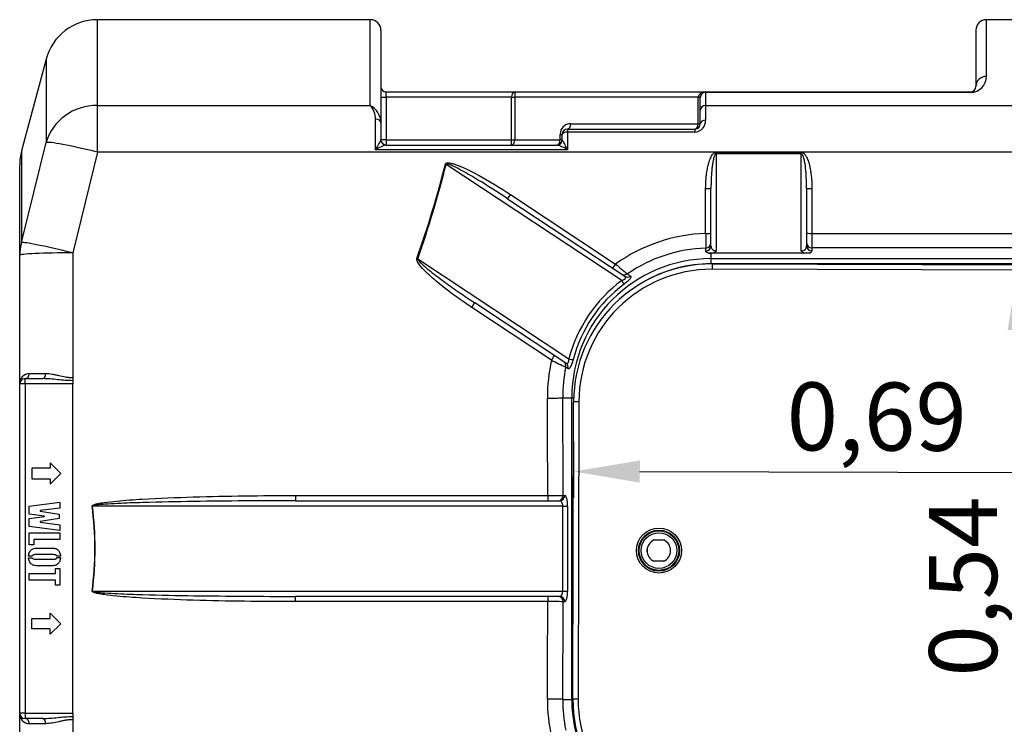
# Model space of a CAD drawing. Units: inches. Extents: x -1 to 120, y 0 to 826.
# Drawn here: x 114 to 115, y 824 to 824 of the extents above; entities that cross this region are included whole.
import ezdxf

# ---------------------------------------------------------------- set-up
doc = ezdxf.new("R2010")
doc.units = ezdxf.units.IN
doc.layers.add('-kontuur', color=7, linetype='Continuous')
doc.layers.add('-mõõt', color=7, linetype='Continuous', lineweight=0)
doc.styles.add('la', font='times.ttf')
doc.dimstyles.new('1-25', dxfattribs={"dimtxt": 0.064, "dimasz": 0.0625, "dimexe": 0.025, "dimexo": 0.0375, "dimgap": 0.0125, "dimtad": 1, "dimzin": 9, "dimtxsty": 'la', "dimcen": 6.25, "dimdle": 0.01, "dimazin": 0, "dimtfac": 1, "dimtmove": 0, "dimatfit": 3, "dimldrblk": 'OBLIQUE', "dimfxl": 0.025, "dimarcsym": 0})

# ---------------------------------------------------------------- blocks, each defined once
blk = doc.blocks.new('SE3')
at = {"layer": '-kontuur', "color": 7, "linetype": 'Continuous', "ltscale": 25.4}
for p, q in [((114.534, 906.765), (114.534, 914.831)), ((140.214, 914.831), (114.534, 914.831)), ((140.214, 906.765), (140.214, 914.831)), ((198.214, 909.494), (198.214, 914.831)), ((234.214, 914.831), (198.214, 914.831)), ((141.214, 913.831), (141.214, 905.117)), ((197.214, 913.831), (197.214, 908.531)), ((109.704, 911.125), (107.384, 902.467)), ((109.704, 911.125), (109.704, 903.267)), ((141.214, 907.531), (141.714, 907.531)), ((141.714, 908.031), (153.842, 908.031)), ((141.714, 907.531), (141.714, 908.031)), ((153.498, 907.531), (141.714, 907.531)), ((141.714, 907.531), (141.714, 903.531)), ((153.498, 903.531), (153.498, 907.531)), ((153.498, 907.531), (153.806, 907.531)), ((153.806, 907.531), (153.806, 903.531)), ((171.085, 907.531), (153.806, 907.531)), ((153.842, 908.031), (171.777, 908.031)), ((171.085, 905.031), (171.085, 907.531)), ((171.085, 907.531), (171.277, 907.531)), ((171.277, 907.531), (171.277, 907.507)), ((171.277, 906.293), (171.277, 907.507)), ((171.777, 908.031), (196.714, 908.031)), ((171.777, 907.983), (171.777, 908.031)), ((171.777, 907.983), (171.777, 906.765)), ((196.714, 907.983), (171.777, 907.983)), ((196.714, 907.983), (196.714, 908.031)), ((114.534, 906.765), (140.214, 906.765)), ((114.534, 902.356), (114.534, 906.765)), ((171.777, 906.765), (234.214, 906.765)), ((171.777, 906.765), (171.777, 905.362)), ((171.277, 905.031), (171.277, 906.293)), ((140.714, 902.585), (140.714, 905.459)), ((141.214, 905.117), (141.214, 903.531)), ((159.085, 905.031), (171.085, 905.031)), ((171.085, 905.031), (171.277, 905.031)), ((158.085, 903.531), (158.085, 904.031)), ((158.085, 904.031), (158.277, 904.031)), ((158.277, 903.531), (158.277, 904.031)), ((158.777, 904.531), (170.777, 904.531)), ((158.777, 904.531), (158.777, 904.251)), ((170.777, 904.251), (158.777, 904.251)), ((158.777, 904.251), (158.777, 902.585)), ((170.777, 904.531), (170.777, 904.251)), ((107.384, 893.853), (109.704, 903.267)), ((141.203, 903.497), (141.214, 903.531)), ((141.714, 903.531), (141.214, 903.531)), ((141.691, 903.031), (157.8, 903.031)), ((141.714, 903.031), (141.691, 903.031)), ((141.714, 903.531), (153.498, 903.531)), ((141.714, 903.531), (141.714, 903.031)), ((153.498, 903.031), (153.498, 903.531)), ((153.498, 903.531), (153.806, 903.531)), ((153.806, 903.531), (158.085, 903.531)), ((157.8, 903.031), (157.777, 903.031)), ((158.277, 903.531), (158.085, 903.531)), ((158.277, 903.531), (158.289, 903.497)), ((107.384, 902.467), (107.384, 893.853)), ((114.534, 902.356), (112.214, 892.875)), ((206.513, 902.356), (114.534, 902.356)), ((158.777, 902.585), (140.714, 902.585)), ((172.782, 902.351), (180.782, 902.351)), ((172.782, 902.351), (172.782, 902.209)), ((172.782, 902.209), (172.782, 893.041)), ((180.782, 902.209), (172.782, 902.209)), ((180.782, 902.351), (180.782, 902.209)), ((180.782, 893.05), (180.782, 902.209)), ((107.214, 892.643), (107.214, 901.172)), ((163.886, 890.263), (147.35, 901.202)), ((153.418, 898.359), (163.307, 891.823)), ((171.782, 894.702), (171.782, 898.92)), ((172.282, 893.531), (172.282, 898.948)), ((181.282, 898.948), (181.282, 893.541)), ((181.782, 898.92), (181.782, 894.711)), ((153.143, 897.97), (164.173, 890.673)), ((181.782, 894.711), (206.214, 894.711)), ((181.782, 894.711), (181.782, 893.336)), ((107.214, 880.531), (107.214, 892.643)), ((112.214, 892.875), (112.214, 881.139)), ((171.799, 893.049), (171.799, 893.327)), ((172.449, 892.852), (172.075, 892.852)), ((172.282, 892.783), (172.282, 892.33)), ((181.115, 892.852), (172.449, 892.852)), ((181.543, 892.852), (181.115, 892.852)), ((181.782, 893.336), (181.782, 893.058)), ((205.714, 893.336), (181.782, 893.336)), ((144.675, 892.32), (158.91, 882.903)), ((172.282, 892.33), (215.214, 892.33)), ((172.282, 892.33), (172.282, 891.847)), ((215.214, 891.847), (172.282, 891.847)), ((172.386, 891.831), (172.385, 891.331)), ((172.386, 891.831), (215.386, 891.722)), ((215.385, 891.222), (172.385, 891.331)), ((158.627, 882.491), (150.04, 888.171)), ((157.277, 882.77), (149.765, 887.735)), ((158.824, 881.977), (158.608, 882.117)), ((107.214, 849.531), (107.214, 880.531)), ((107.714, 880.531), (107.214, 880.531)), ((107.714, 881.031), (109.402, 881.031)), ((107.714, 880.531), (107.714, 881.031)), ((112.214, 880.531), (107.714, 880.531)), ((107.714, 880.531), (107.714, 849.531)), ((112.214, 881.139), (112.214, 880.841)), ((112.214, 880.841), (112.214, 880.531)), ((112.214, 865.031), (112.214, 880.531)), ((158.329, 879.231), (159.183, 879.231)), ((159.183, 850.831), (159.183, 879.231)), ((159.183, 879.231), (159.359, 879.231)), ((159.282, 850.864), (159.353, 878.864)), ((159.853, 878.862), (159.353, 878.864)), ((159.853, 878.862), (159.782, 850.862)), ((110.066, 873.102), (110.066, 872.602)), ((111.078, 872.102), (110.066, 873.102)), ((110.066, 872.602), (108.35, 872.602)), ((108.35, 872.602), (108.35, 871.602)), ((108.35, 871.602), (110.066, 871.602)), ((110.066, 871.102), (111.078, 872.102)), ((110.066, 871.602), (110.066, 871.102)), ((108.1, 869.026), (111.007, 869.395)), ((111.007, 869.395), (111.007, 868.848)), ((133.181, 870.027), (156.92, 870.027)), ((133.181, 870.027), (133.181, 869.531)), ((133.181, 869.531), (158.033, 869.531)), ((156.92, 870.027), (156.92, 869.531)), ((158.369, 870.031), (158.516, 870.031)), ((108.1, 868.277), (108.1, 869.026)), ((111.007, 868.848), (109.127, 868.616)), ((109.127, 868.616), (109.127, 868.562)), ((109.127, 868.562), (110.926, 868.272)), ((158.331, 869.031), (114.058, 869.031)), ((158.331, 861.031), (158.331, 869.031)), ((158.331, 869.031), (158.788, 869.031)), ((158.788, 869.031), (158.788, 861.031)), ((109.556, 868.082), (108.1, 868.277)), ((108.1, 867.852), (109.556, 868.042)), ((108.1, 867.101), (108.1, 867.852)), ((110.926, 867.859), (109.127, 867.568)), ((109.127, 867.568), (109.127, 867.517)), ((109.127, 867.517), (111.007, 867.282)), ((109.556, 868.042), (109.556, 868.082)), ((110.926, 868.272), (110.926, 867.859)), ((111.007, 866.735), (108.1, 867.101)), ((111.007, 867.282), (111.007, 866.735)), ((108.1, 865.376), (108.1, 866.502)), ((108.1, 866.502), (111.007, 866.502)), ((111.007, 865.887), (108.544, 865.887)), ((108.544, 865.887), (108.544, 865.376)), ((111.007, 866.502), (111.007, 865.887)), ((166.921, 865.843), (167.837, 865.841)), ((108.544, 865.376), (108.1, 865.376)), ((112.214, 849.531), (112.214, 865.031)), ((166.282, 864.73), (166.282, 864.954)), ((108.383, 864.304), (108.049, 864.304)), ((108.049, 864.166), (108.383, 864.166)), ((111.049, 864.32), (110.714, 864.32)), ((110.714, 864.181), (111.049, 864.181)), ((167.832, 863.841), (166.916, 863.843)), ((110.577, 862.671), (110.577, 863.147)), ((110.577, 863.147), (111.007, 863.147)), ((111.007, 863.147), (111.007, 861.573)), ((108.1, 862.056), (108.1, 862.671)), ((108.1, 862.671), (110.577, 862.671)), ((110.577, 862.056), (108.1, 862.056)), ((110.577, 861.573), (110.577, 862.056)), ((111.007, 861.573), (110.577, 861.573)), ((114.058, 861.031), (158.331, 861.031)), ((158.331, 861.031), (158.788, 861.031)), ((158.033, 860.531), (133.181, 860.531)), ((133.181, 860.035), (133.181, 860.531)), ((156.92, 860.531), (156.92, 860.035)), ((156.92, 860.035), (133.181, 860.035)), ((158.516, 860.031), (158.369, 860.031)), ((108.35, 857.46), (108.35, 858.46)), ((108.35, 858.46), (110.066, 858.46)), ((110.066, 858.46), (110.066, 858.96)), ((110.066, 858.96), (111.078, 857.96)), ((110.066, 857.46), (108.35, 857.46)), ((111.078, 857.96), (110.066, 856.96)), ((110.066, 856.96), (110.066, 857.46)), ((158.329, 850.831), (159.183, 850.831)), ((159.183, 850.831), (159.282, 850.831)), ((159.782, 850.862), (159.282, 850.864)), ((107.214, 837.418), (107.214, 849.531)), ((107.714, 849.531), (107.214, 849.531)), ((107.714, 849.531), (112.214, 849.531)), ((107.714, 849.531), (107.714, 849.031)), ((109.402, 849.031), (107.714, 849.031)), ((112.214, 849.531), (112.214, 849.22)), ((112.214, 849.22), (112.214, 848.923)), ((112.214, 848.923), (112.214, 837.186))]:
    blk.add_line(p, q, dxfattribs=at)
for radius in [2.119, 1.931, 1.866, 1.678]:
    blk.add_circle((167.386, 864.843), radius, dxfattribs=at)
for centre, radius, start, end in [((114.534, 909.831), 5, 90, 165), ((140.214, 913.831), 1, 0, 90), ((198.214, 913.831), 1, 90, 180), ((196.708, 909.489), 1.506, 270.22551, 0.17322), ((141.714, 908.531), 0.5, 180, 270), ((196.714, 908.531), 0.5, 270, 360), ((171.777, 907.531), 0.5, 90, 180), ((138.657, 905.42), 2.058, 1.06692, 40.81423), ((139.31, 905.089), 1.905, 0.84852, 61.65091), ((159.085, 904.031), 1, 90, 180), ((170.717, 905.311), 1.061, 273.22744, 2.79813), ((170.777, 905.031), 0.5, 270, 360), ((158.777, 904.031), 0.5, 90, 180), ((151.444, 897.427), 11.905, 149.34616, 154.32795), ((142.821, 899.263), 3.934, 106.69728, 122.38639), ((141.714, 903.531), 0.5, 180, 270), ((157.777, 903.531), 0.5, 270, 360), ((156.67, 899.263), 3.934, 57.61361, 73.30272), ((148.047, 897.427), 11.905, 25.67205, 30.65384), ((112.214, 901.172), 5, 165, 180), ((172.283, 879.319), 15.391, 91.8641, 125.67246), ((663.386, 899.933), 491.631, 180.60963, 180.76988), ((172.285, 879.418), 13.918, 92.00281, 124.4588), ((172.582, 894.026), 1.279, 246.65833, 256.42896), ((172.153, 893.765), 0.96, 288.00118, 310.96897), ((181.39, 893.694), 0.885, 226.62525, 251.94022), ((172.282, 879.231), 13.099, 90, 180), ((172.353, 878.831), 13, 89.85481, 179.85481), ((196.27, 929.843), 50.32, 229.07527, 230.71703), ((172.282, 879.231), 12.616, 90, 119.58715), ((172.353, 878.831), 12.5, 89.85481, 179.85481), ((171.733, 879.594), 12.842, 126.42609, 165.44112), ((172.312, 879.293), 15.431, 166.98003, 180.36352), ((176.142, 919.547), 41.334, 242.84339, 244.899), ((108.159, 880.578), 0.946, 92.15409, 182.84426), ((110.608, 1558.754), 677.236, 269.789752, 269.919607), ((172.388, 879.329), 14.059, 168.56273, 180.40048), ((107.714, 880.531), 0.5, 90, 180), ((156.984, 1099.866), 229.84, 269.98403, 270.34523), ((167.376, 864.842), 1.1, 114.47479, 245.23483), ((167.376, 864.842), 1.1, 294.47479, 65.23483), ((157.006, 637.862), 222.173, 89.64854, 90.0222), ((172.312, 850.768), 15.431, 179.63646, 193.01999), ((172.388, 850.732), 14.059, 179.59952, 191.43727), ((172.282, 850.831), 13.099, 180, 270), ((172.282, 850.831), 13, 179.85481, 269.85481), ((172.282, 850.831), 12.5, 179.85481, 269.85481), ((108.159, 849.484), 0.946, 177.15574, 267.84591), ((107.714, 849.531), 0.5, 180, 270), ((110.732, 122.416), 726.127, 90.084764, 90.205876)]:
    blk.add_arc(centre, radius, start, end, dxfattribs=at)
for centre, major_axis, ratio, start_param, end_param in [((198.214, 908.531), (1, 0), 0.962987, 1.570796, 3.141593), ((153.842, 907.531), (0, -0.5), 0.687836, 3.141593, 4.712389), ((153.842, 907.531), (0, 0.5), 0.072752, 0, 1.570796), ((171.777, 907.531), (-0.692, 0), 0.722065, 4.712389, 6.283185), ((171.777, 907.507), (0.5, 0), 0.952512, 1.570796, 3.141593), ((114.534, 902.045), (5, 0), 0.944066, 1.570796, 2.879793), ((171.777, 906.293), (-0.5, 0), 0.944066, 4.712389, 6.283185), ((140.714, 905.117), (0.5, 0), 0.682748, 0, 1.570796), ((158.777, 905.031), (0, 0.5), 0.615084, 3.141593, 4.712389), ((170.777, 905.031), (0, -0.5), 0.615084, 0, 1.570796), ((171.777, 905.031), (-0.5, 0), 0.663486, 4.712389, 6.283185), ((158.777, 904.031), (-0.5, 0), 0.441263, 4.712389, 6.283185), ((114.534, 902.045), (-4.854, 1.201), 0.060394, 4.727333, 6.197578), ((141.691, 903.531), (0, -0.5), 0.979072, 4.779872, 6.283185), ((153.498, 903.531), (0, 0.5), 0.615084, 3.141593, 4.712389), ((157.777, 903.531), (0, -0.5), 0.615084, 0, 1.570796), ((157.8, 903.531), (0, 0.5), 0.979072, 3.141593, 4.644906), ((-3952.561, 865.031), (4102.582, 59.353), 0.145532, 6.229641, 6.244453), ((-3952.488, 864.983), (4102.581, 59.404), 0.145653, 6.229637, 6.24445), ((147.278, 901.25), (0.485, -0.122), 0.058512, 4.727053, 4.876904), ((153.418, 898.387), (-0.276, -0.417), 0.030679, 0, 1.524452), ((171.782, 898.948), (-0.5, 0), 0.056482, 1.570796, 3.141593), ((181.782, 898.948), (0.5, 0), 0.056482, 3.141593, 4.712389), ((171.782, 894.727), (-0.5, 0), 0.049453, 1.570796, 3.141593), ((181.782, 894.735), (0.5, 0), 0.049466, 3.141593, 4.712389), ((112.214, 892.643), (5, 0), 0.934659, 2.879793, 3.141593), ((112.214, 892.643), (-4.855, 1.194), 0.045066, 4.723476, 6.190939), ((171.782, 893.81), (-0.5, 0), 0.965888, 1.603909, 3.141593), ((171.782, 893.531), (-0.5, 0), 0.965886, 1.604554, 3.141593), ((180.782, 893.541), (-0.5, 0), 0.981209, 1.570796, 3.141593), ((181.782, 893.819), (0.5, 0), 0.965926, 3.141593, 4.712389), ((181.782, 893.541), (0.5, 0), 0.965926, 3.141593, 4.712389), ((112.214, 892.643), (5, 0), 0.046407, 1.570796, 3.141593), ((180.782, 893.058), (1, 0), 0.31713, 5.577432, 6.283185), ((144.603, 892.367), (0.472, -0.166), 0.04295, 4.727491, 4.881603), ((163.307, 891.845), (-0.276, -0.417), 0.024653, 0, 1.533546), ((164.14, 891.294), (0.276, 0.417), 0.960423, 3.141593, 4.333792), ((164.449, 891.09), (0.276, 0.417), 0.96011, 3.141593, 4.324229), ((171.828, 879.531), (11.137, -7.367), 0.998883, 2.791942, 3.471007), ((163.814, 890.311), (0.297, -0.402), 0.060354, 0.262289, 1.406944), ((149.765, 887.754), (0.276, 0.417), 0.020888, 4.680824, 6.283185), ((157.277, 882.785), (0.276, 0.417), 0.016317, 4.687728, 6.283185), ((158.136, 882.216), (-0.276, -0.417), 0.960911, 1.933781, 3.141593), ((158.351, 882.074), (-0.276, -0.417), 0.960714, 1.940197, 3.141593), ((158.837, 882.951), (0.484, -0.126), 0.057004, 4.877429, 6.020949), ((107.714, 881.531), (0, -0.5), 0.818285, 0, 1.554936), ((109.402, 881.531), (0, -0.5), 0.511349, 0, 1.547148), ((156.88, 879.231), (-1.5, -0.009), 0.023607, 1.570647, 2.879719), ((-4.246, 865.031), (0, 600), 0.268619, 4.720715, 4.735999), ((-2.797, 865.031), (0, 601.5), 0.267949, 4.720702, 4.735999), ((157.886, 870.031), (0, 0.5), 0.965926, 3.141593, 4.712389), ((158.033, 870.031), (0, -0.5), 0.965926, 0, 1.570796), ((158.033, 869.031), (0, -0.5), 0.59602, 1.570796, 3.141593), ((158.516, 869.031), (0, 1), 0.272094, 4.712389, 6.283185), ((114.032, 869.031), (-0.496, -0.064), 0.006607, 1.569948, 1.62223), ((-11455.533, 865.031), (-11569.822, 0), 0.051859, 3.134931, 3.148254), ((-11455.507, 865.031), (-11569.822, 0), 0.051902, 3.134931, 3.148254), ((114.032, 861.031), (-0.496, 0.064), 0.006607, 4.660955, 4.713237), ((158.033, 861.031), (0, -0.5), 0.59602, 0, 1.570796), ((158.516, 861.031), (0, 1), 0.272094, 3.141593, 4.712389), ((157.886, 860.031), (0, 0.5), 0.965926, 4.712389, 6.283185), ((158.033, 860.031), (0, 0.5), 0.965926, 4.712389, 6.283185), ((-4.246, 865.031), (0, -600), 0.268619, 1.547186, 1.56247), ((-2.797, 865.031), (0, -601.5), 0.267949, 1.547186, 1.562484), ((156.88, 850.831), (-1.5, 0.009), 0.023607, 3.403467, 4.712538), ((107.714, 848.531), (0, -0.5), 0.818285, 1.586657, 3.141593), ((109.402, 848.531), (0, -0.5), 0.511349, 1.594444, 3.141593)]:
    blk.add_ellipse(centre, major_axis=major_axis, ratio=ratio, start_param=start_param, end_param=end_param, dxfattribs=at)
for points, knots in [([(171.782, 898.92), (171.782, 899.232), (171.794, 899.543), (171.833, 900.008), (171.85, 900.163), (171.89, 900.471), (171.914, 900.625), (171.972, 900.932), (172.006, 901.085), (172.087, 901.387), (172.133, 901.537), (172.22, 901.755), (172.251, 901.826), (172.322, 901.966), (172.361, 902.034), (172.429, 902.129), (172.453, 902.16), (172.506, 902.218), (172.535, 902.245), (172.597, 902.293), (172.631, 902.313), (172.685, 902.335), (172.704, 902.341), (172.743, 902.349), (172.762, 902.351), (172.782, 902.351)], [0, 0, 0, 0, 0.25, 0.25, 0.375, 0.375, 0.5, 0.5, 0.625, 0.625, 0.75, 0.75, 0.8125, 0.8125, 0.875, 0.875, 0.90625, 0.90625, 0.9375, 0.9375, 0.96875, 0.96875, 0.984375, 0.984375, 1, 1, 1, 1]), ([(172.782, 902.209), (172.764, 902.209), (172.746, 902.202), (172.716, 902.181), (172.703, 902.169), (172.681, 902.141), (172.67, 902.126), (172.652, 902.096), (172.644, 902.08), (172.62, 902.033), (172.607, 902), (172.582, 901.934), (172.571, 901.901), (172.54, 901.8), (172.522, 901.732), (172.491, 901.596), (172.477, 901.527), (172.439, 901.321), (172.418, 901.182), (172.382, 900.904), (172.367, 900.765), (172.328, 900.347), (172.311, 900.067), (172.288, 899.508), (172.282, 899.228), (172.282, 898.948)], [0, 0, 0, 0, 0.015625, 0.015625, 0.03125, 0.03125, 0.046875, 0.046875, 0.0625, 0.0625, 0.09375, 0.09375, 0.125, 0.125, 0.1875, 0.1875, 0.25, 0.25, 0.375, 0.375, 0.5, 0.5, 0.75, 0.75, 1, 1, 1, 1]), ([(180.782, 902.351), (180.822, 902.351), (180.861, 902.343), (180.935, 902.313), (180.969, 902.292), (181.016, 902.255), (181.031, 902.242), (181.06, 902.215), (181.074, 902.201), (181.113, 902.157), (181.138, 902.126), (181.183, 902.061), (181.205, 902.028), (181.244, 901.96), (181.263, 901.926), (181.316, 901.821), (181.347, 901.749), (181.404, 901.604), (181.43, 901.53), (181.478, 901.381), (181.5, 901.305), (181.56, 901.079), (181.593, 900.926), (181.651, 900.621), (181.675, 900.468), (181.715, 900.161), (181.731, 900.007), (181.77, 899.543), (181.782, 899.232), (181.782, 898.92)], [0, 0, 0, 0, 0.03125, 0.03125, 0.0625, 0.0625, 0.078125, 0.078125, 0.09375, 0.09375, 0.125, 0.125, 0.15625, 0.15625, 0.1875, 0.1875, 0.25, 0.25, 0.3125, 0.3125, 0.375, 0.375, 0.5, 0.5, 0.625, 0.625, 0.75, 0.75, 1, 1, 1, 1]), ([(181.282, 898.948), (181.282, 899.509), (181.262, 900.069), (181.184, 900.907), (181.151, 901.185), (181.074, 901.599), (181.044, 901.736), (180.982, 901.937), (180.959, 902.004), (180.912, 902.098), (180.894, 902.129), (180.849, 902.183), (180.818, 902.209), (180.782, 902.209)], [0, 0, 0, 0, 0.5, 0.5, 0.75, 0.75, 0.875, 0.875, 0.9375, 0.9375, 0.96875, 0.96875, 1, 1, 1, 1]), ([(147.278, 901.22), (147.287, 901.256), (147.309, 901.287), (147.371, 901.328), (147.407, 901.339), (147.516, 901.357), (147.59, 901.353), (147.806, 901.326), (147.948, 901.288), (148.365, 901.16), (148.632, 901.051), (149.427, 900.702), (149.943, 900.437), (151.467, 899.604), (152.452, 898.998), (153.418, 898.359)], [0, 0, 0, 0, 0.015625, 0.015625, 0.03125, 0.03125, 0.0625, 0.0625, 0.125, 0.125, 0.25, 0.25, 0.5, 0.5, 1, 1, 1, 1]), ([(153.143, 897.97), (152.21, 898.587), (151.268, 899.189), (149.832, 900.055), (149.35, 900.338), (148.614, 900.741), (148.367, 900.873), (147.989, 901.055), (147.861, 901.113), (147.666, 901.19), (147.6, 901.214), (147.498, 901.24), (147.464, 901.248), (147.411, 901.25), (147.393, 901.25), (147.361, 901.236), (147.35, 901.219), (147.35, 901.202)], [0, 0, 0, 0, 0.5, 0.5, 0.75, 0.75, 0.875, 0.875, 0.9375, 0.9375, 0.96875, 0.96875, 0.984375, 0.984375, 0.992187, 0.992187, 1, 1, 1, 1]), ([(172.282, 893.531), (172.282, 893.48), (172.29, 893.429), (172.315, 893.356), (172.326, 893.331), (172.353, 893.283), (172.369, 893.259), (172.406, 893.214), (172.428, 893.191), (172.466, 893.16), (172.48, 893.149), (172.509, 893.13), (172.524, 893.12), (172.573, 893.094), (172.61, 893.078), (172.671, 893.059), (172.693, 893.054), (172.737, 893.045), (172.759, 893.042), (172.782, 893.041)], [0, 0, 0, 0, 0.25, 0.25, 0.375, 0.375, 0.5, 0.5, 0.625, 0.625, 0.6875, 0.6875, 0.75, 0.75, 0.875, 0.875, 0.9375, 0.9375, 1, 1, 1, 1]), ([(172.282, 892.783), (172.2, 892.799), (172.13, 892.817), (172.039, 892.846), (172.011, 892.857), (171.96, 892.878), (171.938, 892.889), (171.898, 892.912), (171.88, 892.924), (171.85, 892.948), (171.838, 892.96), (171.809, 892.997), (171.799, 893.023), (171.799, 893.049)], [0, 0, 0, 0, 0.25, 0.25, 0.375, 0.375, 0.5, 0.5, 0.625, 0.625, 0.75, 0.75, 1, 1, 1, 1]), ([(149.765, 887.735), (148.787, 888.381), (147.834, 889.064), (146.463, 890.163), (146.015, 890.542), (145.381, 891.149), (145.174, 891.358), (144.892, 891.694), (144.801, 891.81), (144.686, 891.997), (144.65, 892.061), (144.612, 892.164), (144.601, 892.199), (144.59, 892.272), (144.591, 892.31), (144.603, 892.345)], [0, 0, 0, 0, 0.5, 0.5, 0.75, 0.75, 0.875, 0.875, 0.9375, 0.9375, 0.96875, 0.96875, 0.984375, 0.984375, 1, 1, 1, 1]), ([(144.675, 892.32), (144.674, 892.31), (144.675, 892.302), (144.68, 892.284), (144.683, 892.275), (144.693, 892.251), (144.702, 892.235), (144.73, 892.19), (144.752, 892.161), (144.819, 892.079), (144.868, 892.027), (144.968, 891.926), (145.019, 891.876), (145.123, 891.78), (145.175, 891.732), (145.335, 891.591), (145.443, 891.499), (145.661, 891.318), (145.772, 891.228), (146.105, 890.963), (146.33, 890.789), (146.783, 890.447), (147.011, 890.278), (147.699, 889.776), (148.162, 889.448), (149.096, 888.802), (149.567, 888.484), (150.04, 888.171)], [0, 0, 0, 0, 0.003906, 0.003906, 0.007812, 0.007812, 0.015625, 0.015625, 0.03125, 0.03125, 0.0625, 0.0625, 0.09375, 0.09375, 0.125, 0.125, 0.1875, 0.1875, 0.25, 0.25, 0.375, 0.375, 0.5, 0.5, 0.75, 0.75, 1, 1, 1, 1]), ([(163.886, 890.263), (163.921, 890.276), (163.955, 890.29), (164.021, 890.321), (164.054, 890.338), (164.1, 890.365), (164.114, 890.374), (164.142, 890.393), (164.155, 890.403), (164.179, 890.424), (164.19, 890.434), (164.21, 890.455), (164.218, 890.465), (164.233, 890.486), (164.238, 890.496), (164.247, 890.516), (164.25, 890.526), (164.253, 890.545), (164.253, 890.555), (164.252, 890.572), (164.25, 890.581), (164.241, 890.606), (164.231, 890.621), (164.206, 890.649), (164.19, 890.661), (164.173, 890.673)], [0, 0, 0, 0, 0.125, 0.125, 0.25, 0.25, 0.3125, 0.3125, 0.375, 0.375, 0.4375, 0.4375, 0.5, 0.5, 0.5625, 0.5625, 0.625, 0.625, 0.6875, 0.6875, 0.75, 0.75, 0.875, 0.875, 1, 1, 1, 1]), ([(164.715, 890.687), (164.73, 890.677), (164.741, 890.663), (164.749, 890.638), (164.751, 890.629), (164.751, 890.608), (164.75, 890.597), (164.741, 890.562), (164.73, 890.535), (164.705, 890.491), (164.695, 890.475), (164.672, 890.442), (164.659, 890.425), (164.616, 890.372), (164.582, 890.335), (164.523, 890.275), (164.502, 890.255), (164.459, 890.214), (164.437, 890.194), (164.367, 890.132), (164.317, 890.09), (164.214, 890.007), (164.161, 889.967), (164.107, 889.927)], [0, 0, 0, 0, 0.125, 0.125, 0.1875, 0.1875, 0.25, 0.25, 0.375, 0.375, 0.4375, 0.4375, 0.5, 0.5, 0.625, 0.625, 0.6875, 0.6875, 0.75, 0.75, 0.875, 0.875, 1, 1, 1, 1]), ([(164.41, 890.894), (164.487, 890.842), (164.563, 890.79), (164.64, 890.738), (164.665, 890.721), (164.69, 890.704), (164.715, 890.687)], [0, 0, 0, 0, 0.754737, 0.754737, 0.754737, 1, 1, 1, 1]), ([(158.627, 882.491), (158.644, 882.479), (158.662, 882.47), (158.697, 882.458), (158.715, 882.455), (158.75, 882.456), (158.768, 882.461), (158.793, 882.475), (158.801, 882.481), (158.817, 882.496), (158.825, 882.505), (158.839, 882.525), (158.846, 882.536), (158.858, 882.561), (158.864, 882.575), (158.875, 882.604), (158.879, 882.619), (158.888, 882.652), (158.891, 882.669), (158.898, 882.703), (158.9, 882.721), (158.904, 882.757), (158.906, 882.775), (158.91, 882.829), (158.91, 882.866), (158.91, 882.903)], [0, 0, 0, 0, 0.125, 0.125, 0.25, 0.25, 0.375, 0.375, 0.4375, 0.4375, 0.5, 0.5, 0.5625, 0.5625, 0.625, 0.625, 0.6875, 0.6875, 0.75, 0.75, 0.8125, 0.8125, 0.875, 0.875, 1, 1, 1, 1]), ([(159.303, 882.822), (159.286, 882.758), (159.268, 882.694), (159.24, 882.6), (159.23, 882.569), (159.21, 882.507), (159.199, 882.477), (159.168, 882.39), (159.147, 882.335), (159.113, 882.259), (159.102, 882.235), (159.08, 882.19), (159.069, 882.169), (159.036, 882.109), (159.014, 882.075), (158.971, 882.021), (158.951, 882.001), (158.911, 881.973), (158.892, 881.966), (158.857, 881.963), (158.84, 881.967), (158.824, 881.977)], [0, 0, 0, 0, 0.125, 0.125, 0.1875, 0.1875, 0.25, 0.25, 0.375, 0.375, 0.4375, 0.4375, 0.5, 0.5, 0.625, 0.625, 0.75, 0.75, 0.875, 0.875, 1, 1, 1, 1]), ([(109.658, 881.519), (109.756, 881.519), (109.856, 881.512), (110.056, 881.492), (110.157, 881.477), (110.362, 881.442), (110.465, 881.422), (110.675, 881.378), (110.781, 881.355), (111.101, 881.284), (111.317, 881.236), (111.648, 881.181), (111.759, 881.166), (111.985, 881.144), (112.1, 881.139), (112.214, 881.139)], [0, 0, 0, 0, 0.125, 0.125, 0.25, 0.25, 0.375, 0.375, 0.5, 0.5, 0.75, 0.75, 0.875, 0.875, 1, 1, 1, 1]), ([(112.214, 880.841), (111.975, 880.841), (111.738, 880.852), (111.264, 880.887), (111.027, 880.91), (110.558, 880.957), (110.326, 880.981), (109.978, 881.008), (109.863, 881.016), (109.632, 881.027), (109.517, 881.031), (109.402, 881.031)], [0, 0, 0, 0, 0.25, 0.25, 0.5, 0.5, 0.75, 0.75, 0.875, 0.875, 1, 1, 1, 1]), ([(114.032, 869.027), (114.029, 869.053), (114.046, 869.076), (114.085, 869.11), (114.107, 869.123), (114.174, 869.157), (114.221, 869.175), (114.365, 869.221), (114.462, 869.245), (114.756, 869.309), (114.955, 869.341), (115.55, 869.427), (115.949, 869.47), (117.147, 869.585), (117.948, 869.64), (120.35, 869.782), (121.953, 869.844), (126.763, 869.989), (129.972, 870.027), (133.181, 870.027)], [0, 0, 0, 0, 0.003906, 0.003906, 0.007813, 0.007813, 0.015625, 0.015625, 0.03125, 0.03125, 0.0625, 0.0625, 0.125, 0.125, 0.25, 0.25, 0.5, 0.5, 1, 1, 1, 1]), ([(133.181, 869.531), (129.988, 869.531), (126.796, 869.512), (122.007, 869.44), (120.411, 869.409), (118.018, 869.339), (117.22, 869.311), (116.024, 869.255), (115.626, 869.234), (115.029, 869.191), (114.83, 869.176), (114.532, 869.145), (114.433, 869.133), (114.285, 869.111), (114.236, 869.103), (114.162, 869.086), (114.138, 869.08), (114.103, 869.068), (114.091, 869.064), (114.075, 869.055), (114.069, 869.052), (114.06, 869.043), (114.057, 869.037), (114.058, 869.031)], [0, 0, 0, 0, 0.5, 0.5, 0.75, 0.75, 0.875, 0.875, 0.9375, 0.9375, 0.96875, 0.96875, 0.984375, 0.984375, 0.992188, 0.992188, 0.996094, 0.996094, 0.998047, 0.998047, 0.999023, 0.999023, 1, 1, 1, 1]), ([(108.049, 864.304), (108.049, 864.364), (108.054, 864.422), (108.067, 864.478), (108.078, 864.532), (108.096, 864.592), (108.123, 864.654), (108.172, 864.768), (108.237, 864.863), (108.335, 864.935), (108.433, 865.006), (108.539, 865.051), (108.657, 865.063), (108.775, 865.075), (108.99, 865.082), (109.305, 865.082), (109.468, 865.082), (109.632, 865.082), (109.795, 865.082), (110.104, 865.082), (110.322, 865.075), (110.447, 865.06)], [0, 0, 0, 0, 0.061275, 0.061275, 0.061275, 0.125901, 0.125901, 0.125901, 0.250739, 0.250739, 0.250739, 0.373287, 0.373287, 0.373287, 0.600265, 0.600265, 0.600265, 0.771735, 0.771735, 0.771735, 1, 1, 1, 1]), ([(110.447, 865.06), (110.503, 865.06), (110.555, 865.049), (110.657, 865.01), (110.708, 864.982), (110.757, 864.945), (110.85, 864.876), (110.926, 864.789), (110.974, 864.673), (111.018, 864.564), (111.047, 864.448), (111.049, 864.32)], [0, 0, 0, 0, 0.160164, 0.160164, 0.320329, 0.320329, 0.320329, 0.654828, 0.654828, 0.654828, 1, 1, 1, 1]), ([(111.049, 864.181), (111.047, 864.123), (111.042, 864.064), (111.028, 863.999), (111.014, 863.936), (110.998, 863.878), (110.977, 863.827), (110.955, 863.774), (110.926, 863.727), (110.889, 863.679), (110.852, 863.631), (110.808, 863.591), (110.761, 863.558), (110.662, 863.488), (110.557, 863.44), (110.441, 863.428), (110.325, 863.416), (110.109, 863.409), (109.795, 863.409), (109.632, 863.409), (109.468, 863.409), (109.305, 863.409), (108.996, 863.409), (108.778, 863.416), (108.653, 863.431), (108.541, 863.446), (108.437, 863.481), (108.342, 863.549), (108.295, 863.583), (108.253, 863.623), (108.218, 863.669), (108.182, 863.715), (108.151, 863.767), (108.126, 863.823), (108.102, 863.879), (108.084, 863.936), (108.056, 864.048), (108.049, 864.106), (108.049, 864.166)], [0, 0, 0, 0, 0.047287, 0.047287, 0.047287, 0.093443, 0.093443, 0.093443, 0.13767, 0.13767, 0.13767, 0.183145, 0.183145, 0.183145, 0.272746, 0.272746, 0.272746, 0.438864, 0.438864, 0.438864, 0.564698, 0.564698, 0.564698, 0.732212, 0.732212, 0.732212, 0.8185, 0.8185, 0.8185, 0.862997, 0.862997, 0.862997, 0.909213, 0.909213, 0.909213, 0.954606, 0.954606, 1, 1, 1, 1]), ([(110.714, 864.32), (110.708, 864.341), (110.701, 864.357), (110.694, 864.368), (110.688, 864.377), (110.661, 864.397), (110.62, 864.426), (110.579, 864.455), (110.466, 864.468), (110.283, 864.468), (109.813, 864.468), (109.343, 864.468), (108.873, 864.468), (108.674, 864.468), (108.555, 864.461), (108.515, 864.445), (108.476, 864.43), (108.446, 864.41), (108.423, 864.389), (108.399, 864.367), (108.386, 864.338), (108.383, 864.304)], [0, 0, 0, 0, 0.020893, 0.020893, 0.020893, 0.059089, 0.059089, 0.059089, 0.198292, 0.198292, 0.198292, 0.771142, 0.771142, 0.771142, 0.917359, 0.917359, 0.917359, 0.961169, 0.961169, 0.961169, 1, 1, 1, 1]), ([(108.523, 864.05), (108.583, 864.032), (108.708, 864.023), (108.896, 864.023), (109.358, 864.023), (109.821, 864.023), (110.283, 864.023), (110.441, 864.023), (110.55, 864.034), (110.608, 864.055), (110.667, 864.076), (110.701, 864.12), (110.714, 864.181)], [0, 0, 0, 0, 0.165383, 0.165383, 0.165383, 0.778746, 0.778746, 0.778746, 0.923603, 0.923603, 0.923603, 1, 1, 1, 1]), ([(133.181, 860.035), (129.972, 860.035), (126.763, 860.072), (121.951, 860.217), (120.348, 860.279), (117.945, 860.422), (117.144, 860.477), (115.946, 860.592), (115.547, 860.635), (114.952, 860.721), (114.754, 860.753), (114.46, 860.817), (114.362, 860.841), (114.219, 860.888), (114.172, 860.905), (114.105, 860.94), (114.083, 860.952), (114.046, 860.986), (114.029, 861.009), (114.032, 861.034)], [0, 0, 0, 0, 0.5, 0.5, 0.75, 0.75, 0.875, 0.875, 0.9375, 0.9375, 0.96875, 0.96875, 0.984375, 0.984375, 0.992187, 0.992187, 0.996094, 0.996094, 1, 1, 1, 1]), ([(114.058, 861.031), (114.057, 861.024), (114.06, 861.018), (114.07, 861.009), (114.075, 861.006), (114.092, 860.997), (114.103, 860.993), (114.139, 860.981), (114.163, 860.975), (114.236, 860.959), (114.285, 860.95), (114.434, 860.928), (114.533, 860.917), (114.83, 860.886), (115.029, 860.87), (115.627, 860.828), (116.025, 860.806), (117.221, 860.75), (118.019, 860.723), (120.412, 860.652), (122.008, 860.621), (126.796, 860.549), (129.988, 860.531), (133.181, 860.531)], [0, 0, 0, 0, 0.000977, 0.000977, 0.001953, 0.001953, 0.003906, 0.003906, 0.007812, 0.007812, 0.015625, 0.015625, 0.03125, 0.03125, 0.0625, 0.0625, 0.125, 0.125, 0.25, 0.25, 0.5, 0.5, 1, 1, 1, 1]), ([(109.402, 849.031), (109.631, 849.031), (109.862, 849.044), (110.326, 849.081), (110.561, 849.104), (111.03, 849.151), (111.265, 849.175), (111.738, 849.209), (111.975, 849.22), (112.214, 849.22)], [0, 0, 0, 0, 0.25, 0.25, 0.5, 0.5, 0.75, 0.75, 1, 1, 1, 1]), ([(112.214, 848.923), (112.1, 848.923), (111.986, 848.917), (111.761, 848.896), (111.65, 848.881), (111.429, 848.844), (111.319, 848.823), (111.1, 848.777), (110.992, 848.753), (110.673, 848.683), (110.465, 848.637), (110.159, 848.585), (110.057, 848.57), (109.857, 848.549), (109.757, 848.543), (109.658, 848.542)], [0, 0, 0, 0, 0.125, 0.125, 0.25, 0.25, 0.375, 0.375, 0.5, 0.5, 0.75, 0.75, 0.875, 0.875, 1, 1, 1, 1])]:
    blk.add_open_spline(points, degree=3, knots=knots, dxfattribs=at)
blk.add_open_spline([(108.383, 864.166), (108.4, 864.115), (108.448, 864.076), (108.523, 864.05)], degree=3, dxfattribs=at)
blk = doc.blocks.new('DMBLK11')
at = {"layer": '-mõõt', "color": 0, "linetype": 'Continuous', "lineweight": -2, "ltscale": 25.4, "transparency": 16777216}
for p, q in [((115.14904, 823.98154), (115.42623, 823.98154)), ((115.40123, 823.50288), (115.40123, 823.91904)), ((115.50336, 823.44038), (115.37623, 823.44038))]:
    blk.add_line(p, q, dxfattribs=at)
at = {"layer": '-mõõt', "color": 0, "linetype": 'Continuous', "ltscale": 25.4, "transparency": 16777216}
for points in [[(115.39081, 823.91904), (115.41165, 823.91904), (115.40123, 823.98154)], [(115.39081, 823.50288), (115.41165, 823.50288), (115.40123, 823.44038)]]:
    blk.add_solid(points, dxfattribs=at)
at = {"layer": 'Defpoints', "color": 0, "linetype": 'Continuous', "ltscale": 25.4, "transparency": 16777216}
for p in [(115.11154, 823.98154), (115.40123, 823.98154), (115.54086, 823.44038)]:
    blk.add_point(p, dxfattribs=at)
at = {"layer": '-mõõt', "color": 0, "linetype": 'Continuous', "ltscale": 25.4, "transparency": 16777216, "insert": (115.34886, 823.67761), "char_height": 0.064, "attachment_point": 5, "rotation": 90, "style": 'la'}
blk.add_mtext('\\A1;0,54', dxfattribs=at)
blk = doc.blocks.new('_Oblique')
at = {"color": 0, "linetype": 'ByBlock', "lineweight": -2}
blk.add_line((-0.5, -0.5), (0.5, 0.5), dxfattribs=at)
blk = doc.blocks.new('DMBLK12')
at = {"layer": '-mõõt', "color": 0, "linetype": 'Continuous', "lineweight": -2, "ltscale": 25.4, "transparency": 16777216}
for p, q in [((114.98216, 823.8142), (114.98202, 823.76102)), ((115.67215, 823.81245), (115.67202, 823.75927)), ((115.04459, 823.78586), (115.60958, 823.78443))]:
    blk.add_line(p, q, dxfattribs=at)
at = {"layer": '-mõõt', "color": 0, "linetype": 'Continuous', "ltscale": 25.4, "transparency": 16777216}
for points in [[(115.04461, 823.79628), (115.04456, 823.77544), (114.98209, 823.78602)], [(115.60961, 823.79484), (115.60956, 823.77401), (115.67208, 823.78427)]]:
    blk.add_solid(points, dxfattribs=at)
at = {"layer": 'Defpoints', "color": 0, "linetype": 'Continuous', "ltscale": 25.4, "transparency": 16777216}
for p in [(114.98225, 823.8517), (115.67225, 823.84995), (115.67208, 823.78427)]:
    blk.add_point(p, dxfattribs=at)
at = {"layer": '-mõõt', "color": 0, "linetype": 'Continuous', "ltscale": 25.4, "transparency": 16777216, "insert": (115.26757, 823.83766), "char_height": 0.064, "attachment_point": 5, "rotation": 359.85481, "style": 'la'}
blk.add_mtext('\\A1;0,69', dxfattribs=at)

msp = doc.modelspace()

# ---------------------------------------------------------------- block references
at = {"layer": '-kontuur', "xscale": 0.01, "yscale": 0.01, "zscale": 0.01}
msp.add_blockref('SE3', (113.38872, 815.06307), dxfattribs=at)

# ---------------------------------------------------------------- dimensions: what is measured, and where the dimension line sits
at = {"layer": '-mõõt', "color": 7, "linetype": 'Continuous', "ltscale": 25.4}
for base, p1, p2, angle, picture, middle, dimtype in [((115.40123, 823.98154), (115.54086, 823.44038), (115.11154, 823.98154), 90, 'DMBLK11', (115.40123, 823.67761), 160), ((115.67208, 823.78427), (114.98225, 823.8517), (115.67225, 823.84995), 359.85481, 'DMBLK12', (115.26744, 823.78529), 161)]:
    dim = msp.add_linear_dim(base=base, p1=p1, p2=p2, angle=angle, text='\\A1;<>', dimstyle='1-25', dxfattribs=at)
    dim.commit()
    dim.dimension.update_dxf_attribs({"geometry": picture, "text_midpoint": middle, "dimtype": dimtype})

doc.saveas('drawing.dxf')
